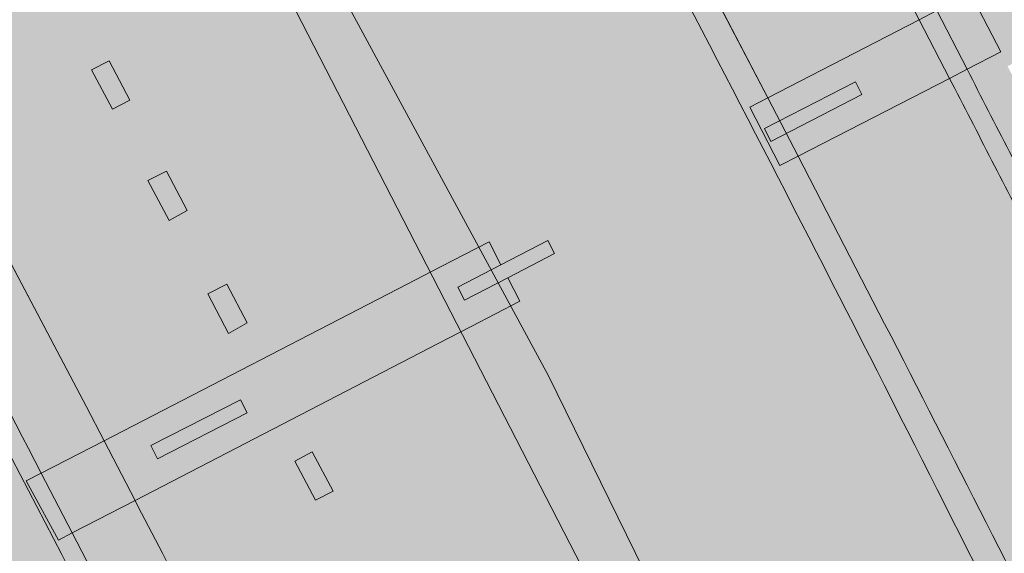
# Model space of a CAD drawing. Units: metres. Extents: x 175505 to 176561, y 362284 to 362936.
# Drawn here: x 175999 to 176019, y 362549 to 362560 of the extents above; entities that cross this region are included whole.
import ezdxf

# ---------------------------------------------------------------- set-up
doc = ezdxf.new("R2010")
doc.units = ezdxf.units.M
doc.header["$MEASUREMENT"] = 0
for name, color, linetype, lineweight, true_color in [('Grens maaiveld', 253, 'Continuous', 0, 0xa5a5a5), ('Grens niveau plus 1', 253, 'Continuous', 0, 0xa5a5a5), ('Grens plus 1 overbruggingsdeel plus 1', 253, 'Continuous', 0, 0xa5a5a5)]:
    doc.layers.add(name, color=color, linetype=linetype, lineweight=lineweight, true_color=true_color)
for name, color, linetype, lineweight in [('kant verharding', 7, 'Continuous', 0), ('Onbegroeid terreindeel vlak', 7, 'Continuous', 0), ('Ondersteunend wegdeel plus 1 vlak', 7, 'Continuous', 0), ('Overbruggingsdeel plus 1 vlak', 7, 'Continuous', 0), ('Overbruggingsdeel vlak', 7, 'Continuous', 0), ('Wegdeel plus 1 vlak', 7, 'Continuous', 0)]:
    doc.layers.add(name, color=color, linetype=linetype, lineweight=lineweight)

msp = doc.modelspace()

# ---------------------------------------------------------------- hatches: boundary and pattern name
at = {"layer": 'Onbegroeid terreindeel vlak', "linetype": 'Continuous', "lineweight": 0, "true_color": 0xfdf6bb, "extrusion": (0, 0, -1)}
h = msp.add_hatch(color=254, dxfattribs=at)
h.paths.add_polyline_path([(-176038.693, 362505.602), (-176038.133, 362506.842), (-176038.531, 362507.022), (-176041.631, 362508.421), (-176042.03, 362508.602), (-176042.687, 362508.898), (-176037.326, 362520.624), (-176036.636, 362520.305), (-176036.261, 362520.131), (-176033.161, 362518.698), (-176032.762, 362518.513), (-176032.196, 362519.722), (-176032.595, 362519.908), (-176035.689, 362521.356), (-176036.061, 362521.53), (-176036.761, 362521.858), (-176031.188, 362533.472), (-176030.524, 362533.152), (-176030.166, 362532.98), (-176027.083, 362531.497), (-176026.625, 362531.276, 0.12323476), (-176026.252, 362533.217, 0.26303717), (-176028.411, 362536.597), (-176028.768, 362536.765, 0.13674238), (-176030.94, 362537.028), (-176026.916, 362544.994, 0.13268295), (-176025.462, 362543.48), (-176025.118, 362543.295, 0.26531208), (-176021.149, 362543.584, 0.1340097), (-176019.768, 362545.173), (-176020.239, 362545.408), (-176023.301, 362546.939), (-176023.651, 362547.114), (-176024.339, 362547.458), (-176018.638, 362558.679), (-176021.292, 362560.043), (-176020.386, 362561.825), (-176017.694, 362560.473), (-176012.04, 362571.292), (-176014.854, 362572.81), (-176013.946, 362574.616), (-176011.153, 362572.962), (-176006.364, 362581.632), (-176005.307, 362583.546), (-176004.68, 362583.192), (-176004.325, 362582.991), (-176003.903, 362582.753), (-176001.313, 362581.322), (-176000.813, 362581.045), (-175995.455, 362578.084), (-175994.794, 362577.719), (-175994.681, 362577.656), (-175994.11, 362577.34), (-175991.42, 362575.854), (-175993.8, 362571.483), (-175991.705, 362570.303, 0.09668476), (-175990.349, 362569.872, 0.11801742), (-175988.621, 362570.08, 0.04457592), (-175988.016, 362570.369, 0.13845675), (-175986.621, 362571.841), (-176004.233, 362536.3), (-176015.386, 362513.573), (-176017.14, 362510.009), (-176034.211, 362473.621), (-176034.946, 362473.95), (-176035.297, 362474.133), (-176036.217, 362474.466), (-176042.455, 362477.201), (-176042.737, 362477.325), (-176043.308, 362477.575), (-176043.677, 362477.737), (-176049.601, 362480.335), (-176050.157, 362480.579), (-176053.32, 362481.914), (-176053.669, 362482.061), (-176053.655, 362482.095), (-176054.334, 362482.374), (-176054.109, 362482.896), (-176053.578, 362484.125), (-176053.458, 362484.403), (-176049.017, 362494.683), (-176048.358, 362494.393), (-176047.971, 362494.224), (-176044.849, 362492.853), (-176044.42, 362492.665), (-176043.884, 362493.886), (-176044.312, 362494.074), (-176047.432, 362495.446), (-176047.82, 362495.617), (-176048.473, 362495.904), (-176043.266, 362507.656), (-176042.595, 362507.354), (-176042.195, 362507.175), (-176039.093, 362505.782)])
h.paths.add_polyline_path([(-176017.872, 362511.52), (-176018.164, 362511.656), (-176019.464, 362512.263), (-176025.716, 362515.181), (-176026.124, 362515.371), (-176026.384, 362515.493), (-176027.14, 362515.846), (-176027.396, 362515.965), (-176027.172, 362516.444), (-176028.108, 362516.881), (-176027.981, 362517.153), (-176027.045, 362516.716), (-176026.816, 362517.204), (-176026.579, 362517.093), (-176025.805, 362516.731), (-176025.539, 362516.606), (-176025.136, 362516.417), (-176018.887, 362513.492), (-176017.589, 362512.885), (-176017.307, 362512.753)], flags=16)
h.paths.add_polyline_path([(-176014.031, 362556.67), (-176014.4, 362556.859), (-176017.462, 362558.433), (-176017.817, 362558.616), (-176018.504, 362558.969), (-176017.884, 362560.155), (-176017.204, 362559.804), (-176016.848, 362559.62), (-176013.788, 362558.039), (-176013.422, 362557.85)], flags=16)
h.paths.add_polyline_path([(-176028.064, 362490.653), (-176029.122, 362491.123), (-176033.554, 362493.091, 0.12631291), (-176035.513, 362493.358, 0.06697692), (-176036.531, 362493.1, 0.0679424), (-176037.461, 362492.575, 0.12546166), (-176038.687, 362491.037), (-176039.595, 362491.427), (-176039.71, 362491.16), (-176038.796, 362490.768, 0.03371931), (-176038.944, 362490.26), (-176038.537, 362490.081), (-176037.97, 362489.831), (-176037.611, 362489.673), (-176037.178, 362489.482), (-176031.022, 362486.773), (-176030.06, 362486.349), (-176029.703, 362486.192), (-176029.44, 362486.076), (-176027.465, 362490.387), (-176027.706, 362490.494)], flags=16)
h.paths.add_polyline_path([(-176024.806, 362500.801), (-176031.03, 362503.631), (-176031.443, 362503.818), (-176031.694, 362503.932), (-176032.36, 362504.235), (-176032.709, 362504.394), (-176032.954, 362503.9), (-176033.883, 362504.323), (-176034.004, 362504.056), (-176033.085, 362503.638, 0.11693534), (-176033.436, 362501.842, 0.07894588), (-176033.187, 362500.615, 0.03084595), (-176033.013, 362500.217, 0.03443519), (-176032.754, 362499.78, 0.13228623), (-176031.201, 362498.441), (-176026.75, 362496.475), (-176025.541, 362495.941), (-176025.177, 362495.781), (-176025.03, 362495.716), (-176023.124, 362500.037), (-176023.492, 362500.204)], flags=16)
h.paths.add_polyline_path([(-175999.434, 362549.09), (-175999.711, 362549.234), (-176000.983, 362549.892), (-176007.114, 362553.066), (-176007.786, 362553.414), (-176008.768, 362553.922), (-176008.523, 362554.397), (-176009.47, 362554.887), (-176009.335, 362555.149), (-176008.387, 362554.659), (-176008.147, 362555.125), (-176007.164, 362554.617), (-176006.489, 362554.269), (-176000.356, 362551.1), (-175999.086, 362550.444), (-175998.779, 362550.286)], flags=16)
h.paths.add_polyline_path([(-176011.89, 362524.115), (-176012.185, 362524.258), (-176013.47, 362524.88), (-176019.682, 362527.887), (-176020.096, 362528.088), (-176020.351, 362528.211), (-176021.041, 362528.545), (-176021.35, 362528.694), (-176021.116, 362529.175), (-176022.049, 362529.622), (-176021.919, 362529.894), (-176020.984, 362529.446), (-176020.758, 362529.911), (-176020.446, 362529.76), (-176019.763, 362529.43), (-176019.516, 362529.311), (-176019.094, 362529.107), (-176012.879, 362526.104), (-176011.593, 362525.482), (-176011.299, 362525.34)], flags=16)
h.paths.add_polyline_path([(-176007.449, 362569.2), (-176007.801, 362569.391), (-176010.835, 362571.036), (-176011.192, 362571.229), (-176011.87, 362571.597), (-176011.248, 362572.769), (-176010.565, 362572.399), (-176010.208, 362572.206), (-176007.172, 362570.563), (-176006.815, 362570.369)], flags=16)
h.paths.add_polyline_path([(-176005.722, 362536.665), (-176006.016, 362536.812), (-176007.307, 362537.455), (-176013.491, 362540.536), (-176014, 362540.789), (-176014.148, 362540.863), (-176014.84, 362541.208), (-176015.152, 362541.363), (-176014.921, 362541.835), (-176015.858, 362542.299), (-176015.722, 362542.573), (-176014.787, 362542.11), (-176014.562, 362542.57), (-176014.249, 362542.414), (-176013.547, 362542.064), (-176013.394, 362541.988), (-176012.891, 362541.737), (-176006.708, 362538.654), (-176005.417, 362538.01), (-176005.124, 362537.864)], flags=16)
h.paths.add_polyline_path([(-175993.156, 362563.521, 0.04881463), (-175993.411, 362564.242, 0.15624397), (-175995.031, 362565.99), (-175999.099, 362568.217), (-175999.526, 362568.451), (-175999.622, 362568.504), (-175999.78, 362568.59), (-176000.409, 362568.934), (-176000.75, 362569.121), (-176001.838, 362567.133), (-176002.769, 362567.633), (-176002.91, 362567.369), (-176001.982, 362566.871), (-176002.239, 362566.402), (-176001.883, 362566.212), (-176001.24, 362565.869), (-176001.088, 362565.788), (-176000.559, 362565.505), (-175994.477, 362562.26), (-175993.224, 362561.592), (-175992.931, 362561.436), (-175992.741, 362561.802), (-175992.856, 362562.278)], flags=16)
h.paths.add_polyline_path([(-176015.448, 362528.315), (-176015.801, 362528.502), (-176015.379, 362529.297), (-176015.026, 362529.11)], flags=16)
h.paths.add_polyline_path([(-176021.445, 362515.634), (-176021.839, 362515.79), (-176021.442, 362516.62), (-176021.065, 362516.422)], flags=16)
h.paths.add_polyline_path([(-176006.93, 362545.366), (-176007.307, 362545.558), (-176006.891, 362546.365), (-176006.511, 362546.166)], flags=16)
h.paths.add_polyline_path([(-176002.873, 362553.268), (-176003.254, 362553.483), (-176002.839, 362554.266), (-176002.459, 362554.071)], flags=16)
h.paths.add_polyline_path([(-176008.047, 362543.157), (-176008.4, 362543.344), (-176007.978, 362544.139), (-176007.625, 362543.952)], flags=16)
h.paths.add_polyline_path([(-176009.21, 362540.887), (-176009.563, 362541.074), (-176009.141, 362541.869), (-176008.788, 362541.682)], flags=16)
h.paths.add_polyline_path([(-176017.129, 362524.736), (-176017.492, 362524.904), (-176017.113, 362525.721), (-176016.75, 362525.552)], flags=16)
h.paths.add_polyline_path([(-176026.272, 362505.136), (-176026.645, 362505.276), (-176026.268, 362506.169), (-176025.87, 362505.972)], flags=16)
h.paths.add_polyline_path([(-176004.636, 362549.894), (-176004.989, 362550.081), (-176004.567, 362550.876), (-176004.214, 362550.689)], flags=16)
h.paths.add_polyline_path([(-176019.276, 362520.172), (-176019.639, 362520.34), (-176019.26, 362521.157), (-176018.897, 362520.988)], flags=16)
h.paths.add_polyline_path([(-176010.949, 362537.37), (-176011.327, 362537.538), (-176010.926, 362538.354), (-176010.557, 362538.171)], flags=16)
h.paths.add_polyline_path([(-175998.167, 362562.218), (-175998.52, 362562.405), (-175998.098, 362563.2), (-175997.745, 362563.013)], flags=16)
h.paths.add_polyline_path([(-176013.204, 362532.819), (-176013.557, 362533.006), (-176013.135, 362533.801), (-176012.782, 362533.614)], flags=16)
h.paths.add_polyline_path([(-176027.326, 362502.856), (-176027.699, 362502.996), (-176027.322, 362503.889), (-176026.924, 362503.692)], flags=16)
h.paths.add_polyline_path([(-176005.794, 362547.653), (-176006.147, 362547.84), (-176005.725, 362548.635), (-176005.372, 362548.448)], flags=16)
h.paths.add_polyline_path([(-176025.221, 362507.441), (-176025.593, 362507.627), (-176025.215, 362508.456), (-176024.828, 362508.268)], flags=16)
h.paths.add_polyline_path([(-176001.673, 362555.558), (-176002.036, 362555.761), (-176001.619, 362556.553), (-176001.244, 362556.368)], flags=16)
h.paths.add_polyline_path([(-176012.09, 362535.12), (-176012.443, 362535.307), (-176012.021, 362536.102), (-176011.668, 362535.915)], flags=16)
h.paths.add_polyline_path([(-176018.241, 362522.412), (-176018.604, 362522.58), (-176018.225, 362523.397), (-176017.862, 362523.228)], flags=16)
h.paths.add_polyline_path([(-176020.386, 362517.887), (-176020.749, 362518.055), (-176020.37, 362518.872), (-176020.007, 362518.703)], flags=16)
h.paths.add_polyline_path([(-176023.108, 362512.044), (-176023.499, 362512.216), (-176023.1, 362513.065), (-176022.735, 362512.876)], flags=16)
h.paths.add_polyline_path([(-176024.163, 362509.768), (-176024.54, 362509.935), (-176024.152, 362510.767), (-176023.783, 362510.576)], flags=16)
h.paths.add_polyline_path([(-176014.295, 362530.594), (-176014.648, 362530.781), (-176014.226, 362531.576), (-176013.873, 362531.389)], flags=16)
h.paths.add_polyline_path([(-175999.331, 362560.034), (-175999.684, 362560.221), (-175999.262, 362561.016), (-175998.909, 362560.829)], flags=16)
h.paths.add_polyline_path([(-176000.526, 362557.807), (-176000.879, 362557.994), (-176000.457, 362558.789), (-176000.104, 362558.602)], flags=16)
at = {"layer": 'Onbegroeid terreindeel vlak', "linetype": 'Continuous', "lineweight": 0, "true_color": 0xfdf6bb}
h = msp.add_hatch(color=254, dxfattribs=at)
h.paths.add_polyline_path([(176014.031, 362556.67), (176013.422, 362557.85), (176013.788, 362558.039), (176016.848, 362559.62), (176017.204, 362559.804), (176017.884, 362560.155), (176018.504, 362558.969), (176017.817, 362558.616), (176017.462, 362558.433), (176014.4, 362556.859)])
h.paths.add_polyline_path([(176013.849, 362557.158), (176013.716, 362557.418), (176015.557, 362558.363), (176015.69, 362558.103)], flags=16)
h = msp.add_hatch(color=254, dxfattribs=at)
h.paths.add_polyline_path([(175999.434, 362549.09), (175998.779, 362550.286), (175999.086, 362550.444), (176000.356, 362551.1), (176006.489, 362554.269), (176007.164, 362554.617), (176008.147, 362555.125), (176008.387, 362554.659), (176007.515, 362554.208), (176007.65, 362553.946), (176008.523, 362554.397), (176008.768, 362553.922), (176007.786, 362553.414), (176007.114, 362553.066), (176000.983, 362549.892), (175999.711, 362549.234)])
h.paths.add_polyline_path([(176001.438, 362550.733), (176001.302, 362551), (176003.117, 362551.928), (176003.253, 362551.661)], flags=16)
at = {"layer": 'Ondersteunend wegdeel plus 1 vlak', "linetype": 'Continuous', "lineweight": 0, "true_color": 0xa3bf5c}
for points in [[(175999.175, 362592.353), (176000, 362590.851), (176002.806, 362585.745), (176002.82, 362585.719), (176002.871, 362585.627), (176003.722, 362584.078), (176004.325, 362582.991, -0.00258504), (176008.979, 362574.487), (176010.208, 362572.206), (176010.835, 362571.036, -0.00171837), (176014.126, 362564.837, -0.00159838), (176016.848, 362559.62), (176017.462, 362558.433, -0.00107736), (176019.175, 362555.098, -0.00190717), (176023.301, 362546.939), (176024.118, 362545.305), (176025.118, 362543.295), (176025.407, 362542.712, -0.0010763), (176028.157, 362537.119), (176028.411, 362536.597), (176028.93, 362535.533), (176030.166, 362532.98, -0.00210818), (176033.641, 362525.712, -0.00148163), (176035.689, 362521.356), (176036.261, 362520.131, -0.00126689), (176038.322, 362515.677, -0.00123492), (176041.631, 362508.421), (176042.195, 362507.175), (176042.907, 362505.597, -0.00095962), (176045.413, 362500), (176047.432, 362495.446), (176047.971, 362494.224), (176048.167, 362493.779, -0.00239505), (176053.32, 362481.914), (176053.669, 362482.061), (176053.655, 362482.095), (176053.389, 362482.723, 0.00278429), (176048.556, 362493.941), (176048.457, 362494.167), (176048.358, 362494.393), (176047.82, 362495.617, 0.00084815), (176045.886, 362500, 0.00114846), (176043.327, 362505.73), (176042.595, 362507.354), (176042.03, 362508.602, 0.00208459), (176038.723, 362515.821, 0.00108716), (176036.636, 362520.305), (176036.061, 362521.53, 0.00112168), (176034.016, 362525.864, 0.00199005), (176030.524, 362533.152), (176029.289, 362535.697), (176028.903, 362536.488), (176028.768, 362536.765), (176028.517, 362537.279, 0.00100546), (176025.765, 362542.871), (176025.462, 362543.48), (176024.466, 362545.484), (176023.651, 362547.114, 0.00190722), (176019.529, 362555.275, 0.00131269), (176017.817, 362558.616), (176017.204, 362559.804, 0.00182395), (176014.488, 362565.014, 0.00197317), (176011.192, 362571.229), (176010.565, 362572.399), (176009.34, 362574.673, 0.00196874), (176005.319, 362582.038), (176004.68, 362583.192), (176004.082, 362584.273), (176003.282, 362585.728), (176003.166, 362585.939), (176000, 362591.699), (175999.533, 362592.549), (175998.411, 362594.59), (175998.245, 362594.893), (175996.018, 362598.943), (175992.36, 362605.597), (175985.431, 362618.203), (175983.494, 362621.725), (175981.032, 362626.205), (175979.66, 362628.694), (175975.968, 362635.395), (175974.498, 362638.063), (175963.093, 362658.758), (175961.236, 362662.128), (175960.87, 362661.923), (175962.719, 362658.572), (175974.119, 362637.903), (175975.59, 362635.236), (175979.319, 362628.474), (175980.66, 362626.043), (175983.144, 362621.523), (175985.008, 362618.131), (175985.075, 362618.008), (175992.01, 362605.39), (175995.662, 362598.745), (175997.888, 362594.695)], [(175999.774, 362584.114), (175996.15, 362590.699), (175994.873, 362593.02), (175992.647, 362597.066), (175989.034, 362603.631), (175982.039, 362616.341), (175981.982, 362616.444), (175980.122, 362619.824), (175976.392, 362626.606), (175972.393, 362633.891), (175970.927, 362636.56), (175959.669, 362657.06), (175957.91, 362660.264), (175957.352, 362659.952), (175957.63, 362659.445), (175959.103, 362656.779), (175970.382, 362636.365), (175970.397, 362636.337), (175971.87, 362633.671), (175971.897, 362633.621), (175975.933, 362626.316), (175979.648, 362619.565), (175981.507, 362616.179), (175981.562, 362616.079), (175988.551, 362603.345), (175992.152, 362596.79), (175994.375, 362592.743), (175995.648, 362590.425), (175999.265, 362583.84), (175999.28, 362583.813), (175999.636, 362583.167), (176000, 362582.506), (176000.813, 362581.045, -0.00269156), (176005.534, 362572.44, -0.00283249), (176010.734, 362562.692, -0.00327486), (176015.69, 362553.115, -0.00207347), (176020.54, 362543.483), (176021.733, 362541.08), (176024.481, 362535.487), (176025.285, 362533.836, -0.00249913), (176029.932, 362524.142, -0.00259655), (176034.673, 362513.979), (176039.319, 362503.772), (176041.013, 362500), (176041.098, 362499.809), (176049.601, 362480.335), (176050.157, 362480.579, 0.00263791), (176045.023, 362492.457), (176044.849, 362492.853), (176044.312, 362494.074), (176041.687, 362500), (176039.769, 362504.282), (176039.093, 362505.782), (176038.531, 362507.022), (176035.173, 362514.367), (176033.161, 362518.698), (176032.595, 362519.908), (176030.477, 362524.405), (176027.083, 362531.497), (176026.252, 362533.217), (176025.769, 362534.212), (176025.029, 362535.73), (176022.278, 362541.322), (176021.149, 362543.584), (176020.239, 362545.408, 0.00232555), (176016.15, 362553.467), (176014.4, 362556.859), (176013.788, 362558.039), (176011.24, 362562.913), (176007.801, 362569.391), (176007.172, 362570.563), (176006.032, 362572.682, 0.00245637), (176001.313, 362581.322), (176000.72, 362582.395), (176000.142, 362583.446), (176000, 362583.703)], [(176000, 362551.785), (175994.477, 362562.26), (175993.411, 362564.242), (175956.931, 362630.671), (175944.733, 362652.882), (175943.624, 362652.261), (175943.378, 362652.124), (175944.739, 362649.656), (175944.793, 362649.558), (175955.532, 362630.082), (175957.002, 362627.417), (175962.218, 362617.957), (175963.496, 362615.639), (175965.586, 362611.848), (175967.509, 362608.362), (175974.536, 362595.615), (175974.766, 362595.199), (175978.179, 362589.009), (175980.401, 362584.98), (175981.626, 362582.758), (175985.218, 362576.245), (175985.878, 362575.048), (175986.22, 362574.427, -0.00129434), (175988.621, 362570.08, -0.00103138), (175990.623, 362566.416, -0.00171412), (175992.856, 362562.278), (175993.224, 362561.592, -0.00122111), (175994.944, 362558.36, -0.00230406), (175999.086, 362550.444), (175999.711, 362549.234), (176000, 362548.674, -0.00219405), (176004.716, 362539.407), (176005.417, 362538.01), (176006.016, 362536.812), (176006.772, 362535.296, -0.00112678), (176009.41, 362529.959, -0.00116627), (176011.593, 362525.482), (176011.666, 362525.331), (176012.185, 362524.258, -0.00127676), (176014.006, 362520.464, -0.0019745), (176017.589, 362512.885), (176018.164, 362511.656), (176018.718, 362510.468, -0.00308476), (176023.492, 362500.204), (176023.585, 362500, -0.00108879), (176025.541, 362495.941, -0.00107829), (176028.064, 362490.653), (176029.588, 362487.43), (176030.06, 362486.349, -0.00317121), (176035.297, 362474.133), (176036.217, 362474.466, 0.00346044), (176031.022, 362486.773), (176030.558, 362487.851), (176029.122, 362491.123), (176026.75, 362496.475), (176025.172, 362500), (176024.806, 362500.801), (176024.213, 362502.092), (176023.618, 362503.383), (176020.052, 362511.006), (176019.464, 362512.263), (176018.887, 362513.492), (176015.328, 362521.008), (176013.47, 362524.88), (176012.879, 362526.104), (176012.273, 362527.356), (176010.675, 362530.638), (176008.371, 362535.319), (176007.307, 362537.455), (176006.708, 362538.654), (176005.923, 362540.219, 0.00268116), (176001.537, 362548.821), (176001.043, 362549.776), (176000.983, 362549.892), (176000.356, 362551.1)], [(176025.541, 362495.941, 0.00108879), (176023.585, 362500), (176023.492, 362500.204, 0.00308476), (176018.718, 362510.468), (176018.164, 362511.656), (176017.589, 362512.885, 0.0019745), (176014.006, 362520.464, 0.00127676), (176012.185, 362524.258), (176011.666, 362525.331), (176011.593, 362525.482, 0.00116627), (176009.41, 362529.959, 0.00112678), (176006.772, 362535.296), (176006.016, 362536.812), (176005.417, 362538.01), (176004.716, 362539.407, 0.00219405), (176000, 362548.674), (175999.711, 362549.234), (175999.086, 362550.444, 0.00230406), (175994.944, 362558.36, 0.00122111), (175993.224, 362561.592), (175992.856, 362562.278, 0.00171412), (175990.623, 362566.416, 0.00103138), (175988.621, 362570.08, 0.00129434), (175986.22, 362574.427), (175985.878, 362575.048), (175985.218, 362576.245), (175981.626, 362582.758), (175980.401, 362584.98), (175978.179, 362589.009), (175974.766, 362595.199), (175974.536, 362595.615), (175967.509, 362608.362), (175965.586, 362611.848), (175963.496, 362615.639), (175962.218, 362617.957), (175957.002, 362627.417), (175955.532, 362630.082), (175944.793, 362649.558), (175944.739, 362649.656), (175943.378, 362652.124), (175943.038, 362651.933), (175944.389, 362649.482), (175946.308, 362646.001), (175955.167, 362629.936), (175956.64, 362627.264), (175961.882, 362617.758), (175965.244, 362611.66), (175967.166, 362608.174), (175974.195, 362595.428), (175974.43, 362595.001), (175977.839, 362588.819), (175980.06, 362584.791), (175981.284, 362582.571), (175984.875, 362576.06), (175985.805, 362574.373), (175986.033, 362573.96, -0.00114027), (175988.016, 362570.369, -0.00125246), (175990.28, 362566.23, -0.00264611), (175994.599, 362558.178, -0.00302616), (176000, 362547.821, -0.00222788), (176004.359, 362539.227), (176006.279, 362535.389, -0.00143018), (176009.051, 362529.783, -0.00140558), (176011.565, 362524.623, -0.00084058), (176013.645, 362520.292, -0.0023073), (176018.356, 362510.297, -0.00308647), (176023.124, 362500.037, -0.00112351), (176025.177, 362495.781, -0.00113776), (176027.706, 362490.494), (176029.231, 362487.274), (176029.703, 362486.192, -0.00316497), (176034.946, 362473.95), (176035.297, 362474.133, 0.00317121), (176030.06, 362486.349), (176029.588, 362487.43), (176028.064, 362490.653, 0.00107829)]]:
    msp.add_hatch(color=73, dxfattribs=at).paths.add_polyline_path(points)
msp.add_hatch(color=73, dxfattribs=at).paths.add_polyline_path([(175950.725, 362656.239), (175952.288, 362653.4), (175961.418, 362636.819), (175963.36, 362633.376), (175964.857, 362630.721), (175969.558, 362622.386), (175973.157, 362616.006), (175975.113, 362612.538), (175975.162, 362612.45), (175984.471, 362595.945), (175984.52, 362595.859), (175985.944, 362593.333), (175988.209, 362589.318), (175989.485, 362587.055), (175992.311, 362582.044), (175993.123, 362580.541), (175993.523, 362579.801), (175994.681, 362577.656), (175999.622, 362568.504), (176001.088, 362565.788), (176002.674, 362562.851), (176013.394, 362541.988), (176013.846, 362541.108), (176014, 362540.789), (176018.157, 362532.179), (176019.516, 362529.311), (176020.096, 362528.088), (176025.539, 362516.606), (176026.124, 362515.371), (176029.634, 362507.967), (176031.443, 362503.818), (176033.013, 362500.217), (176037.611, 362489.673), (176038.024, 362488.728), (176042.737, 362477.325), (176043.308, 362477.575), (176043.677, 362477.737), (176039.945, 362486.815), (176038.537, 362490.081), (176037.461, 362492.575), (176034.182, 362500.183), (176033.436, 362501.842), (176032.36, 362504.235), (176027.14, 362515.846), (176026.579, 362517.093), (176025.806, 362518.814), (176021.041, 362528.545), (176020.446, 362529.76), (176014.84, 362541.208), (176014.249, 362542.414), (176009.352, 362552.416), (176001.883, 362566.212), (176000.409, 362568.934), (175995.455, 362578.084), (175994.296, 362580.226), (175993.9, 362580.958), (175993.435, 362581.816), (175990.287, 362587.493), (175989.024, 362589.77), (175986.788, 362593.803), (175986.272, 362594.732), (175985.923, 362595.362), (175985.382, 362596.337), (175985.334, 362596.424), (175976.147, 362612.991), (175976.098, 362613.079), (175975.586, 362614.002), (175974.148, 362616.55), (175970.52, 362622.975), (175965.899, 362631.16), (175964.4, 362633.813), (175956.954, 362647.002), (175951.508, 362656.678), (175951.381, 362656.607)], flags=0)
at = {"layer": 'Overbruggingsdeel plus 1 vlak', "linetype": 'Continuous', "lineweight": 0, "true_color": 0xcc0000, "extrusion": (0, 0, -1)}
msp.add_hatch(color=12, dxfattribs=at).paths.add_polyline_path([(-176018.356, 362510.297, 0.00308647), (-176023.124, 362500.037, 0.00112351), (-176025.177, 362495.781, 0.00113776), (-176027.706, 362490.494), (-176029.231, 362487.274), (-176029.703, 362486.192, 0.00316497), (-176034.946, 362473.95), (-176035.297, 362474.133), (-176036.217, 362474.466), (-176042.455, 362477.201), (-176042.737, 362477.325), (-176043.308, 362477.575), (-176043.677, 362477.737), (-176049.601, 362480.335), (-176050.157, 362480.579), (-176053.32, 362481.914), (-176053.669, 362482.061), (-176053.655, 362482.095), (-176053.389, 362482.723, -0.00278429), (-176048.556, 362493.941), (-176048.457, 362494.167), (-176048.358, 362494.393), (-176047.82, 362495.617, -0.00084815), (-176045.886, 362500, -0.00114846), (-176043.327, 362505.73), (-176042.595, 362507.354), (-176042.03, 362508.602, -0.00208459), (-176038.723, 362515.821, -0.00108716), (-176036.636, 362520.305), (-176036.061, 362521.53, -0.00112168), (-176034.016, 362525.864, -0.00199005), (-176030.524, 362533.152), (-176029.289, 362535.697), (-176028.903, 362536.488), (-176028.768, 362536.765), (-176028.517, 362537.279, -0.00100546), (-176025.765, 362542.871), (-176025.462, 362543.48), (-176024.466, 362545.484), (-176023.651, 362547.114, -0.00190722), (-176019.529, 362555.275, -0.00131269), (-176017.817, 362558.616), (-176017.204, 362559.804, -0.00182395), (-176014.488, 362565.014, -0.00197317), (-176011.192, 362571.229), (-176010.565, 362572.399), (-176009.34, 362574.673, -0.00196874), (-176005.319, 362582.038), (-176004.68, 362583.192), (-176004.082, 362584.273), (-176003.282, 362585.728), (-176003.166, 362585.939), (-176000, 362591.699), (-175999.533, 362592.549), (-175998.411, 362594.59), (-175998.245, 362594.893), (-175996.018, 362598.943), (-175992.36, 362605.597), (-175985.431, 362618.203), (-175983.494, 362621.725), (-175981.032, 362626.205), (-175979.66, 362628.694), (-175975.968, 362635.395), (-175974.498, 362638.063), (-175963.093, 362658.758), (-175961.236, 362662.128), (-175960.87, 362661.923), (-175957.91, 362660.264), (-175957.352, 362659.952), (-175954.605, 362658.413), (-175951.508, 362656.678), (-175951.381, 362656.607), (-175950.725, 362656.239), (-175944.733, 362652.882), (-175943.624, 362652.261), (-175943.378, 362652.124), (-175943.038, 362651.933), (-175944.389, 362649.482), (-175946.308, 362646.001), (-175955.167, 362629.936), (-175956.64, 362627.264), (-175961.882, 362617.758), (-175965.244, 362611.66), (-175967.166, 362608.174), (-175974.195, 362595.428), (-175974.43, 362595.001), (-175977.839, 362588.819), (-175980.06, 362584.791), (-175981.284, 362582.571), (-175984.875, 362576.06), (-175985.805, 362574.373), (-175986.033, 362573.96, 0.00114027), (-175988.016, 362570.369, 0.00125246), (-175990.28, 362566.23, 0.00264611), (-175994.599, 362558.178, 0.00302616), (-176000, 362547.821, 0.00222788), (-176004.359, 362539.227), (-176006.279, 362535.389, 0.00143018), (-176009.051, 362529.783, 0.00140558), (-176011.565, 362524.623, 0.00084058), (-176013.645, 362520.292, 0.0023073)])
at = {"layer": 'Overbruggingsdeel vlak', "linetype": 'Continuous', "lineweight": 0, "true_color": 0xcc0000}
msp.add_hatch(color=12, dxfattribs=at).paths.add_polyline_path([(176008.523, 362554.397), (176009.47, 362554.887), (176009.335, 362555.149), (176008.387, 362554.659), (176007.515, 362554.208), (176007.65, 362553.946)], flags=0)
at = {"layer": 'Wegdeel plus 1 vlak', "linetype": 'Continuous', "lineweight": 0, "true_color": 0x969696}
for points in [[(175960.87, 362661.923), (175957.91, 362660.264), (175959.669, 362657.06), (175970.927, 362636.56), (175972.393, 362633.891), (175976.392, 362626.606), (175980.122, 362619.824), (175981.982, 362616.444), (175982.039, 362616.341), (175989.034, 362603.631), (175992.647, 362597.066), (175994.873, 362593.02), (175996.15, 362590.699), (175999.774, 362584.114), (176000, 362583.703), (176000.142, 362583.446), (176000.72, 362582.395), (176001.313, 362581.322, -0.00245637), (176006.032, 362572.682), (176007.172, 362570.563), (176007.801, 362569.391), (176011.24, 362562.913), (176013.788, 362558.039), (176014.4, 362556.859), (176016.15, 362553.467, -0.00232555), (176020.239, 362545.408), (176021.149, 362543.584), (176022.278, 362541.322), (176025.029, 362535.73), (176025.769, 362534.212), (176026.252, 362533.217), (176027.083, 362531.497), (176030.477, 362524.405), (176032.595, 362519.908), (176033.161, 362518.698), (176035.173, 362514.367), (176038.531, 362507.022), (176039.093, 362505.782), (176039.769, 362504.282), (176041.687, 362500), (176044.312, 362494.074), (176044.849, 362492.853), (176045.023, 362492.457, -0.00263791), (176050.157, 362480.579), (176053.32, 362481.914, 0.00239505), (176048.167, 362493.779), (176047.971, 362494.224), (176047.432, 362495.446), (176045.413, 362500, 0.00095962), (176042.907, 362505.597), (176042.195, 362507.175), (176041.631, 362508.421, 0.00123492), (176038.322, 362515.677, 0.00126689), (176036.261, 362520.131), (176035.689, 362521.356, 0.00148163), (176033.641, 362525.712, 0.00210818), (176030.166, 362532.98), (176028.93, 362535.533), (176028.411, 362536.597), (176028.157, 362537.119, 0.0010763), (176025.407, 362542.712), (176025.118, 362543.295), (176024.118, 362545.305), (176023.301, 362546.939, 0.00190717), (176019.175, 362555.098, 0.00107736), (176017.462, 362558.433), (176016.848, 362559.62, 0.00159838), (176014.126, 362564.837, 0.00171837), (176010.835, 362571.036), (176010.208, 362572.206), (176008.979, 362574.487, 0.00258504), (176004.325, 362582.991), (176003.722, 362584.078), (176002.871, 362585.627), (176002.82, 362585.719), (176002.806, 362585.745), (176000, 362590.851), (175999.175, 362592.353), (175997.888, 362594.695), (175995.662, 362598.745), (175992.01, 362605.39), (175985.075, 362618.008), (175985.008, 362618.131), (175983.144, 362621.523), (175980.66, 362626.043), (175979.319, 362628.474), (175975.59, 362635.236), (175974.119, 362637.903), (175962.719, 362658.572)], [(176010.734, 362562.692, 0.00283249), (176005.534, 362572.44, 0.00269156), (176000.813, 362581.045), (176000, 362582.506), (175999.636, 362583.167), (175999.28, 362583.813), (175999.265, 362583.84), (175995.648, 362590.425), (175994.375, 362592.743), (175992.152, 362596.79), (175988.551, 362603.345), (175981.562, 362616.079), (175981.507, 362616.179), (175979.648, 362619.565), (175975.933, 362626.316), (175971.897, 362633.621), (175971.87, 362633.671), (175970.397, 362636.337), (175970.382, 362636.365), (175959.103, 362656.779), (175957.63, 362659.445), (175957.352, 362659.952), (175954.605, 362658.413), (175951.508, 362656.678), (175956.954, 362647.002), (175964.4, 362633.813), (175965.899, 362631.16), (175970.52, 362622.975), (175974.148, 362616.55), (175975.586, 362614.002), (175976.098, 362613.079), (175976.147, 362612.991), (175985.334, 362596.424), (175985.382, 362596.337), (175985.923, 362595.362), (175986.272, 362594.732), (175986.788, 362593.803), (175989.024, 362589.77), (175990.287, 362587.493), (175993.435, 362581.816), (175993.9, 362580.958), (175994.296, 362580.226), (175995.455, 362578.084), (176000.409, 362568.934), (176001.883, 362566.212), (176009.352, 362552.416), (176014.249, 362542.414), (176014.84, 362541.208), (176020.446, 362529.76), (176021.041, 362528.545), (176025.806, 362518.814), (176026.579, 362517.093), (176027.14, 362515.846), (176032.36, 362504.235), (176033.436, 362501.842), (176034.182, 362500.183), (176037.461, 362492.575), (176038.537, 362490.081), (176039.945, 362486.815), (176043.677, 362477.737), (176049.601, 362480.335), (176041.098, 362499.809), (176041.013, 362500), (176039.319, 362503.772), (176034.673, 362513.979, 0.00259655), (176029.932, 362524.142, 0.00249913), (176025.285, 362533.836), (176024.481, 362535.487), (176021.733, 362541.08), (176020.54, 362543.483, 0.00207347), (176015.69, 362553.115, 0.00327486)]]:
    msp.add_hatch(color=252, dxfattribs=at).paths.add_polyline_path(points)
at = {"layer": 'Wegdeel plus 1 vlak', "linetype": 'Continuous', "lineweight": 0, "true_color": 0x969696, "extrusion": (0, 0, -1)}
msp.add_hatch(color=252, dxfattribs=at).paths.add_polyline_path([(-175994.477, 362562.26), (-176000, 362551.785), (-176000.356, 362551.1), (-176000.983, 362549.892), (-176001.043, 362549.776), (-176001.537, 362548.821, 0.00268116), (-176005.923, 362540.219), (-176006.708, 362538.654), (-176007.307, 362537.455), (-176008.371, 362535.319), (-176010.675, 362530.638), (-176012.273, 362527.356), (-176012.879, 362526.104), (-176013.47, 362524.88), (-176015.328, 362521.008), (-176018.887, 362513.492), (-176019.464, 362512.263), (-176020.052, 362511.006), (-176023.618, 362503.383), (-176024.213, 362502.092), (-176024.806, 362500.801), (-176025.172, 362500), (-176026.75, 362496.475), (-176029.122, 362491.123), (-176030.558, 362487.851), (-176031.022, 362486.773, 0.00346044), (-176036.217, 362474.466), (-176042.455, 362477.201), (-176042.737, 362477.325), (-176038.024, 362488.728), (-176037.611, 362489.673), (-176033.013, 362500.217), (-176031.443, 362503.818), (-176029.634, 362507.967), (-176026.124, 362515.371), (-176025.539, 362516.606), (-176020.096, 362528.088), (-176019.516, 362529.311), (-176018.157, 362532.179), (-176014, 362540.789), (-176013.846, 362541.108), (-176013.394, 362541.988), (-176002.674, 362562.851), (-176001.088, 362565.788), (-175999.622, 362568.504), (-175994.681, 362577.656), (-175993.523, 362579.801), (-175993.123, 362580.541), (-175992.311, 362582.044), (-175989.485, 362587.055), (-175988.209, 362589.318), (-175985.944, 362593.333), (-175984.52, 362595.859), (-175984.471, 362595.945), (-175975.162, 362612.45), (-175975.113, 362612.538), (-175973.157, 362616.006), (-175969.558, 362622.386), (-175964.857, 362630.721), (-175963.36, 362633.376), (-175961.418, 362636.819), (-175952.288, 362653.4), (-175950.725, 362656.239), (-175944.733, 362652.882), (-175956.931, 362630.671), (-175993.411, 362564.242)])

# ---------------------------------------------------------------- linework, layer by layer
at = {"layer": 'Grens maaiveld', "color": 253, "linetype": 'Continuous', "lineweight": 0, "true_color": 0xa5a5a5}
msp.add_line((176008.523, 362554.397), (176009.47, 362554.887), dxfattribs=at)
at = {"layer": 'Grens maaiveld', "color": 253, "linetype": 'Continuous', "lineweight": 0, "true_color": 0xa5a5a5, "flags": 128}
for points in [[(176000.104, 362558.602), (176000.457, 362558.789), (176000.879, 362557.994), (176000.526, 362557.807), (176000.104, 362558.602)], [(176013.849, 362557.158), (176015.69, 362558.103), (176015.557, 362558.363), (176013.716, 362557.418), (176013.849, 362557.158)], [(176001.244, 362556.368), (176001.619, 362556.553), (176002.036, 362555.761), (176001.673, 362555.558), (176001.244, 362556.368)], [(176009.47, 362554.887), (176009.335, 362555.149), (176008.387, 362554.659)], [(176008.387, 362554.659), (176007.515, 362554.208), (176007.65, 362553.946), (176008.523, 362554.397)], [(176002.459, 362554.071), (176002.839, 362554.266), (176003.254, 362553.483), (176002.873, 362553.268), (176002.459, 362554.071)], [(176003.253, 362551.661), (176003.117, 362551.928), (176001.302, 362551), (176001.438, 362550.733), (176003.253, 362551.661)], [(176004.214, 362550.689), (176004.567, 362550.876), (176004.989, 362550.081), (176004.636, 362549.894), (176004.214, 362550.689)]]:
    msp.add_lwpolyline(points, dxfattribs=at)
at = {"layer": 'Grens niveau plus 1', "color": 253, "linetype": 'Continuous', "lineweight": 0, "true_color": 0xa5a5a5}
for p, q in [((176013.788, 362558.039), (176011.24, 362562.913)), ((176000, 362551.785), (175994.477, 362562.26)), ((176016.848, 362559.62), (176017.462, 362558.433)), ((176013.788, 362558.039), (176014.4, 362556.859)), ((176016.15, 362553.467), (176014.4, 362556.859)), ((176000, 362551.785), (176000.356, 362551.1)), ((176000.356, 362551.1), (176000.983, 362549.892)), ((175999.086, 362550.444), (175999.711, 362549.234)), ((176001.043, 362549.776), (176000.983, 362549.892)), ((176001.537, 362548.821), (176001.043, 362549.776)), ((175999.711, 362549.234), (176000, 362548.674))]:
    msp.add_line(p, q, dxfattribs=at)
at = {"layer": 'Grens niveau plus 1', "color": 253, "linetype": 'Continuous', "lineweight": 0, "true_color": 0xa5a5a5, "flags": 128}
for points in [[(176014.249, 362542.414), (176009.352, 362552.416), (176001.883, 362566.212)], [(176013.394, 362541.988), (176002.674, 362562.851), (176001.088, 362565.788)]]:
    msp.add_lwpolyline(points, dxfattribs=at)
at = {"layer": 'Grens niveau plus 1', "color": 253, "linetype": 'Continuous', "lineweight": 0, "true_color": 0xa5a5a5, "extrusion": (0, 0, -1)}
for centre, radius, start, end in [((-175282.12076, 362179.57122), 823.20033, 152.263625, 153.014166), ((-174856.78052, 361963.53236), 1300.26108, 153.035777, 153.51098)]:
    msp.add_arc(centre, radius, start, end, dxfattribs=at)
at = {"layer": 'Grens niveau plus 1', "color": 253, "linetype": 'Continuous', "lineweight": 0, "true_color": 0xa5a5a5}
for centre, radius, start, end in [((175138.09969, 362104.97966), 969.39977, 27.356521, 27.884571), ((175244.43641, 362159.26625), 870.00153, 27.063534, 27.310446), ((175151.8467, 362109.86731), 971.49415, 26.635976, 27.168953)]:
    msp.add_arc(centre, radius, start, end, dxfattribs=at)
at = {"layer": 'Grens plus 1 overbruggingsdeel plus 1', "color": 253, "linetype": 'Continuous', "lineweight": 0, "true_color": 0xa5a5a5}
msp.add_line((176017.204, 362559.804), (176017.817, 362558.616), dxfattribs=at)
for centre, radius, start, end in [((175382.38407, 362230.89742), 714.96467, 26.981151, 27.281997), ((175141.68509, 362106.81108), 964.98406, 27.194506, 27.888049)]:
    msp.add_arc(centre, radius, start, end, dxfattribs=at)
at = {"layer": 'kant verharding', "color": 7, "linetype": 'Continuous', "lineweight": 0}
for p, q in [((176016.848, 362559.62), (176017.204, 362559.804)), ((176013.788, 362558.039), (176016.848, 362559.62)), ((176017.462, 362558.433), (176017.817, 362558.616)), ((176014.4, 362556.859), (176017.462, 362558.433)), ((176013.422, 362557.85), (176013.788, 362558.039)), ((176014.031, 362556.67), (176013.422, 362557.85)), ((176014.031, 362556.67), (176014.4, 362556.859)), ((176007.164, 362554.617), (176008.147, 362555.125)), ((176008.387, 362554.659), (176008.147, 362555.125)), ((176006.489, 362554.269), (176007.164, 362554.617)), ((176008.768, 362553.922), (176008.523, 362554.397)), ((176000.356, 362551.1), (176006.489, 362554.269)), ((176007.786, 362553.414), (176008.768, 362553.922)), ((176007.114, 362553.066), (176007.786, 362553.414)), ((176000.983, 362549.892), (176007.114, 362553.066)), ((175999.086, 362550.444), (176000.356, 362551.1)), ((175998.779, 362550.286), (175999.086, 362550.444)), ((175999.711, 362549.234), (176000.983, 362549.892))]:
    msp.add_line(p, q, dxfattribs=at)
at = {"layer": 'kant verharding', "color": 7, "linetype": 'Continuous', "lineweight": 0, "flags": 128}
for points in [[(176017.817, 362558.616), (176018.504, 362558.969), (176017.884, 362560.155)], [(175998.779, 362550.286), (175999.434, 362549.09), (175999.711, 362549.234)]]:
    msp.add_lwpolyline(points, dxfattribs=at)
at = {"layer": 'Onbegroeid terreindeel vlak', "color": 7, "linetype": 'Continuous', "lineweight": 0, "flags": 128}
for points in [[(176000.104, 362558.602), (176000.526, 362557.807), (176000.879, 362557.994), (176000.457, 362558.789)], [(176001.244, 362556.368), (176001.673, 362555.558), (176002.036, 362555.761), (176001.619, 362556.553)], [(176002.459, 362554.071), (176002.873, 362553.268), (176003.254, 362553.483), (176002.839, 362554.266)], [(176004.214, 362550.689), (176004.636, 362549.894), (176004.989, 362550.081), (176004.567, 362550.876)]]:
    msp.add_lwpolyline(points, close=True, dxfattribs=at)
at = {"layer": 'Onbegroeid terreindeel vlak', "color": 254, "linetype": 'Continuous', "lineweight": 0, "true_color": 0xfdf6bb, "extrusion": (0, 0, -1)}
for points in [[(-176000.104, 362558.602), (-176000.526, 362557.807), (-176000.457, 362558.789), (-176000.879, 362557.994)], [(-176002.459, 362554.071), (-176002.873, 362553.268), (-176002.839, 362554.266), (-176003.254, 362553.483)], [(-176004.214, 362550.689), (-176004.636, 362549.894), (-176004.567, 362550.876), (-176004.989, 362550.081)]]:
    msp.add_solid(points, dxfattribs=at)
at = {"layer": 'Onbegroeid terreindeel vlak', "color": 254, "linetype": 'Continuous', "lineweight": 0, "true_color": 0xfdf6bb}
msp.add_solid([(176001.244, 362556.368), (176001.673, 362555.558), (176001.619, 362556.553), (176002.036, 362555.761)], dxfattribs=at)
at = {"layer": 'Ondersteunend wegdeel plus 1 vlak', "color": 7, "linetype": 'Continuous', "lineweight": 0, "flags": 128}
for points in [[(176018.887, 362513.492), (176015.328, 362521.008), (176013.47, 362524.88), (176012.879, 362526.104), (176012.273, 362527.356), (176010.675, 362530.638), (176008.371, 362535.319), (176007.307, 362537.455), (176006.708, 362538.654), (176005.923, 362540.219, 0.002681), (176001.537, 362548.821), (176001.043, 362549.776), (176000.983, 362549.892), (176000.356, 362551.1), (176000, 362551.785), (175994.477, 362562.26), (175993.411, 362564.242), (175956.931, 362630.671)], [(176036.061, 362521.53, 0.001122), (176034.016, 362525.864, 0.00199), (176030.524, 362533.152), (176029.289, 362535.697), (176028.903, 362536.488), (176028.768, 362536.765), (176028.517, 362537.279, 0.001005), (176025.765, 362542.871), (176025.462, 362543.48), (176024.466, 362545.484), (176023.651, 362547.114, 0.001907), (176019.529, 362555.275, 0.001313), (176017.817, 362558.616), (176017.204, 362559.804, 0.001824), (176014.488, 362565.014, 0.001973), (176011.192, 362571.229), (176010.565, 362572.399), (176009.34, 362574.673, 0.001969), (176005.319, 362582.038), (176004.68, 362583.192), (176004.082, 362584.273), (176003.282, 362585.728), (176003.166, 362585.939), (176000, 362591.699)], [(176000, 362590.851), (176002.806, 362585.745), (176002.82, 362585.719), (176002.871, 362585.627), (176003.722, 362584.078), (176004.325, 362582.991, -0.002585), (176008.979, 362574.487), (176010.208, 362572.206), (176010.835, 362571.036, -0.001718), (176014.126, 362564.837, -0.001598), (176016.848, 362559.62), (176017.462, 362558.433, -0.001077), (176019.175, 362555.098, -0.001907), (176023.301, 362546.939), (176024.118, 362545.305), (176025.118, 362543.295), (176025.407, 362542.712, -0.001076), (176028.157, 362537.119), (176028.411, 362536.597), (176028.93, 362535.533), (176030.166, 362532.98, -0.002108), (176033.641, 362525.712, -0.001482), (176035.689, 362521.356)], [(176035.173, 362514.367), (176033.161, 362518.698), (176032.595, 362519.908), (176030.477, 362524.405), (176027.083, 362531.497), (176026.252, 362533.217), (176025.769, 362534.212), (176025.029, 362535.73), (176022.278, 362541.322), (176021.149, 362543.584), (176020.239, 362545.408, 0.002326), (176016.15, 362553.467), (176014.4, 362556.859), (176013.788, 362558.039), (176011.24, 362562.913), (176007.801, 362569.391), (176007.172, 362570.563), (176006.032, 362572.682, 0.002456), (176001.313, 362581.322), (176000.72, 362582.395), (176000.142, 362583.446), (176000, 362583.703), (175999.774, 362584.114), (175996.15, 362590.699)], [(175995.648, 362590.425), (175999.265, 362583.84), (175999.28, 362583.813), (175999.636, 362583.167), (176000, 362582.506), (176000.813, 362581.045, -0.002692), (176005.534, 362572.44, -0.002832), (176010.734, 362562.692, -0.003275), (176015.69, 362553.115, -0.002073), (176020.54, 362543.483), (176021.733, 362541.08), (176024.481, 362535.487), (176025.285, 362533.836, -0.002499), (176029.932, 362524.142, -0.002597), (176034.673, 362513.979)], [(175978.179, 362589.009), (175980.401, 362584.98), (175981.626, 362582.758), (175985.218, 362576.245), (175985.878, 362575.048), (175986.22, 362574.427, -0.001294), (175988.621, 362570.08, -0.001031), (175990.623, 362566.416, -0.001714), (175992.856, 362562.278), (175993.224, 362561.592, -0.001221), (175994.944, 362558.36, -0.002304), (175999.086, 362550.444), (175999.711, 362549.234), (176000, 362548.674, -0.002194), (176004.716, 362539.407), (176005.417, 362538.01), (176006.016, 362536.812), (176006.772, 362535.296, -0.001127), (176009.41, 362529.959, -0.001166), (176011.593, 362525.482), (176011.666, 362525.331), (176012.185, 362524.258, -0.001277), (176014.006, 362520.464, -0.001974), (176017.589, 362512.885)], [(176017.589, 362512.885, 0.001974), (176014.006, 362520.464, 0.001277), (176012.185, 362524.258), (176011.666, 362525.331), (176011.593, 362525.482, 0.001166), (176009.41, 362529.959, 0.001127), (176006.772, 362535.296), (176006.016, 362536.812), (176005.417, 362538.01), (176004.716, 362539.407, 0.002194), (176000, 362548.674), (175999.711, 362549.234), (175999.086, 362550.444, 0.002304), (175994.944, 362558.36, 0.001221), (175993.224, 362561.592), (175992.856, 362562.278, 0.001714), (175990.623, 362566.416, 0.001031), (175988.621, 362570.08, 0.001294), (175986.22, 362574.427), (175985.878, 362575.048), (175985.218, 362576.245), (175981.626, 362582.758), (175980.401, 362584.98), (175978.179, 362589.009)], [(175977.839, 362588.819), (175980.06, 362584.791), (175981.284, 362582.571), (175984.875, 362576.06), (175985.805, 362574.373), (175986.033, 362573.96, -0.00114), (175988.016, 362570.369, -0.001252), (175990.28, 362566.23, -0.002646), (175994.599, 362558.178, -0.003026), (176000, 362547.821, -0.002228), (176004.359, 362539.227), (176006.279, 362535.389, -0.00143), (176009.051, 362529.783, -0.001406), (176011.565, 362524.623, -0.000841), (176013.645, 362520.292, -0.002307), (176018.356, 362510.297, -0.003086)]]:
    msp.add_lwpolyline(points, format="xyb", dxfattribs=at)
for points in [[(176026.579, 362517.093), (176025.806, 362518.814), (176021.041, 362528.545), (176020.446, 362529.76), (176014.84, 362541.208), (176014.249, 362542.414), (176009.352, 362552.416), (176001.883, 362566.212), (176000.409, 362568.934), (175995.455, 362578.084), (175994.296, 362580.226), (175993.9, 362580.958), (175993.435, 362581.816), (175990.287, 362587.493)], [(175989.485, 362587.055), (175992.311, 362582.044), (175993.123, 362580.541), (175993.523, 362579.801), (175994.681, 362577.656), (175999.622, 362568.504), (176001.088, 362565.788), (176002.674, 362562.851), (176013.394, 362541.988), (176013.846, 362541.108), (176014, 362540.789), (176018.157, 362532.179), (176019.516, 362529.311), (176020.096, 362528.088), (176025.539, 362516.606)]]:
    msp.add_lwpolyline(points, dxfattribs=at)
at = {"layer": 'Overbruggingsdeel plus 1 vlak', "color": 7, "linetype": 'Continuous', "lineweight": 0, "flags": 128}
for points in [[(176036.061, 362521.53, 0.001122), (176034.016, 362525.864, 0.00199), (176030.524, 362533.152), (176029.289, 362535.697), (176028.903, 362536.488), (176028.768, 362536.765), (176028.517, 362537.279, 0.001005), (176025.765, 362542.871), (176025.462, 362543.48), (176024.466, 362545.484), (176023.651, 362547.114, 0.001907), (176019.529, 362555.275, 0.001313), (176017.817, 362558.616), (176017.204, 362559.804, 0.001824), (176014.488, 362565.014, 0.001973), (176011.192, 362571.229), (176010.565, 362572.399), (176009.34, 362574.673, 0.001969), (176005.319, 362582.038), (176004.68, 362583.192), (176004.082, 362584.273), (176003.282, 362585.728), (176003.166, 362585.939), (176000, 362591.699)], [(175977.839, 362588.819), (175980.06, 362584.791), (175981.284, 362582.571), (175984.875, 362576.06), (175985.805, 362574.373), (175986.033, 362573.96, -0.00114), (175988.016, 362570.369, -0.001252), (175990.28, 362566.23, -0.002646), (175994.599, 362558.178, -0.003026), (176000, 362547.821, -0.002228), (176004.359, 362539.227), (176006.279, 362535.389, -0.00143), (176009.051, 362529.783, -0.001406), (176011.565, 362524.623, -0.000841), (176013.645, 362520.292, -0.002307), (176018.356, 362510.297, -0.003086)]]:
    msp.add_lwpolyline(points, format="xyb", dxfattribs=at)
at = {"layer": 'Overbruggingsdeel vlak', "color": 7, "linetype": 'Continuous', "lineweight": 0, "flags": 128}
for points in [[(176013.849, 362557.158), (176015.69, 362558.103), (176015.557, 362558.363), (176013.716, 362557.418)], [(176008.523, 362554.397), (176009.47, 362554.887), (176009.335, 362555.149), (176008.387, 362554.659), (176007.515, 362554.208), (176007.65, 362553.946)], [(176003.253, 362551.661), (176003.117, 362551.928), (176001.302, 362551), (176001.438, 362550.733)]]:
    msp.add_lwpolyline(points, close=True, dxfattribs=at)
at = {"layer": 'Overbruggingsdeel vlak', "color": 12, "linetype": 'Continuous', "lineweight": 0, "true_color": 0xcc0000, "extrusion": (0, 0, -1)}
msp.add_solid([(-176013.849, 362557.158), (-176015.69, 362558.103), (-176013.716, 362557.418), (-176015.557, 362558.363)], dxfattribs=at)
at = {"layer": 'Overbruggingsdeel vlak', "color": 12, "linetype": 'Continuous', "lineweight": 0, "true_color": 0xcc0000}
msp.add_solid([(176003.253, 362551.661), (176003.117, 362551.928), (176001.438, 362550.733), (176001.302, 362551)], dxfattribs=at)
at = {"layer": 'Wegdeel plus 1 vlak', "color": 7, "linetype": 'Continuous', "lineweight": 0, "flags": 128}
for points in [[(175956.931, 362630.671), (175993.411, 362564.242), (175994.477, 362562.26), (176000, 362551.785), (176000.356, 362551.1), (176000.983, 362549.892), (176001.043, 362549.776), (176001.537, 362548.821, -0.002681), (176005.923, 362540.219), (176006.708, 362538.654), (176007.307, 362537.455), (176008.371, 362535.319), (176010.675, 362530.638), (176012.273, 362527.356), (176012.879, 362526.104), (176013.47, 362524.88), (176015.328, 362521.008), (176018.887, 362513.492)], [(176035.689, 362521.356, 0.001482), (176033.641, 362525.712, 0.002108), (176030.166, 362532.98), (176028.93, 362535.533), (176028.411, 362536.597), (176028.157, 362537.119, 0.001076), (176025.407, 362542.712), (176025.118, 362543.295), (176024.118, 362545.305), (176023.301, 362546.939, 0.001907), (176019.175, 362555.098, 0.001077), (176017.462, 362558.433), (176016.848, 362559.62, 0.001598), (176014.126, 362564.837, 0.001718), (176010.835, 362571.036), (176010.208, 362572.206), (176008.979, 362574.487, 0.002585), (176004.325, 362582.991), (176003.722, 362584.078), (176002.871, 362585.627), (176002.82, 362585.719), (176002.806, 362585.745), (176000, 362590.851)], [(175996.15, 362590.699), (175999.774, 362584.114), (176000, 362583.703), (176000.142, 362583.446), (176000.72, 362582.395), (176001.313, 362581.322, -0.002456), (176006.032, 362572.682), (176007.172, 362570.563), (176007.801, 362569.391), (176011.24, 362562.913), (176013.788, 362558.039), (176014.4, 362556.859), (176016.15, 362553.467, -0.002326), (176020.239, 362545.408), (176021.149, 362543.584), (176022.278, 362541.322), (176025.029, 362535.73), (176025.769, 362534.212), (176026.252, 362533.217), (176027.083, 362531.497), (176030.477, 362524.405), (176032.595, 362519.908), (176033.161, 362518.698), (176035.173, 362514.367)], [(176034.673, 362513.979, 0.002597), (176029.932, 362524.142, 0.002499), (176025.285, 362533.836), (176024.481, 362535.487), (176021.733, 362541.08), (176020.54, 362543.483, 0.002073), (176015.69, 362553.115, 0.003275), (176010.734, 362562.692, 0.002832), (176005.534, 362572.44, 0.002692), (176000.813, 362581.045), (176000, 362582.506), (175999.636, 362583.167), (175999.28, 362583.813), (175999.265, 362583.84), (175995.648, 362590.425)]]:
    msp.add_lwpolyline(points, format="xyb", dxfattribs=at)
for points in [[(175990.287, 362587.493), (175993.435, 362581.816), (175993.9, 362580.958), (175994.296, 362580.226), (175995.455, 362578.084), (176000.409, 362568.934), (176001.883, 362566.212), (176009.352, 362552.416), (176014.249, 362542.414), (176014.84, 362541.208), (176020.446, 362529.76), (176021.041, 362528.545), (176025.806, 362518.814), (176026.579, 362517.093)], [(176025.539, 362516.606), (176020.096, 362528.088), (176019.516, 362529.311), (176018.157, 362532.179), (176014, 362540.789), (176013.846, 362541.108), (176013.394, 362541.988), (176002.674, 362562.851), (176001.088, 362565.788), (175999.622, 362568.504), (175994.681, 362577.656), (175993.523, 362579.801), (175993.123, 362580.541), (175992.311, 362582.044), (175989.485, 362587.055)]]:
    msp.add_lwpolyline(points, dxfattribs=at)

doc.saveas('drawing.dxf')
